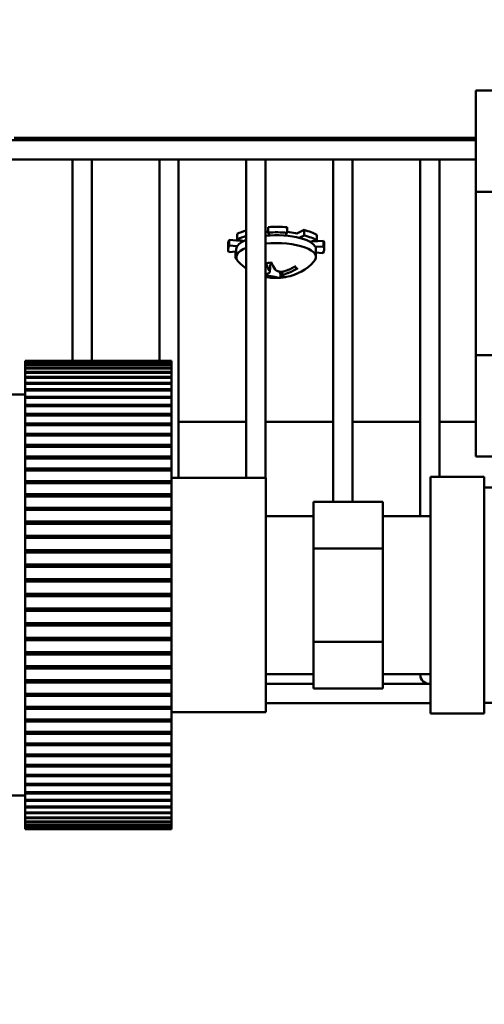
# Model space of a CAD drawing. Extents: x 10 to 278, y 14 to 175.
# Drawn here: x 136 to 138, y 53 to 57 of the extents above; entities that cross this region are included whole.
import ezdxf

# ---------------------------------------------------------------- set-up
doc = ezdxf.new("R2010")
doc.units = 0
doc.header["$LTSCALE"] = 0.16
doc.header["$MEASUREMENT"] = 0
doc.layers.get('DEFPOINTS').update_dxf_attribs({"linetype": 'CONTINUOUS'})
doc.layers.add('DIMENSIONS', color=60, linetype='CONTINUOUS')
doc.layers.add('Visible (ANSI)', color=7, linetype='CONTINUOUS', lineweight=50)
doc.styles.add('ROMANS', font='romans')
doc.dimstyles.new('DIM$0', dxfattribs={"dimscale": 15, "dimtxt": 0.125, "dimasz": 0.15625, "dimexe": 0.125, "dimexo": 0.0625, "dimgap": 0.09375, "dimtad": 0, "dimdec": 3, "dimzin": 0, "dimdsep": 46, "dimlunit": 5, "dimtxsty": 'ROMANS', "dimcen": 0, "dimadec": 0, "dimazin": 0, "dimtfac": 0.875, "dimtdec": 3, "dimtofl": 0, "dimtmove": 0, "dimatfit": 3, "dimfxl": 0, "dimtolj": 1, "dimtzin": 0, "dimarcsym": 0})

# ---------------------------------------------------------------- blocks, each defined once
blk = doc.blocks.new('*D7')
at = {"layer": 'DEFPOINTS', "color": 0, "transparency": 16777216}
for p in [(117.2747, 62.2137, 0), (157.2747, 42.1709, 0), (157.2747, 29.9594)]:
    blk.add_point(p, dxfattribs=at)
at = {"layer": 'DIMENSIONS', "color": 0, "lineweight": -2, "transparency": 16777216}
for p, q in [((117.2747, 61.2137), (117.2747, 27.9594)), ((157.2747, 41.1709), (157.2747, 27.9594)), ((119.7747, 29.9594), (134.1557, 29.9594)), ((154.7747, 29.9594), (140.3938, 29.9594))]:
    blk.add_line(p, q, dxfattribs=at)
at = {"layer": 'DIMENSIONS', "color": 0, "transparency": 16777216}
for points in [[(119.7747, 30.3761), (119.7747, 29.5428), (117.2747, 29.9594)], [(154.7747, 30.3761), (154.7747, 29.5428), (157.2747, 29.9594)]]:
    blk.add_solid(points, dxfattribs=at)
at = {"layer": 'DIMENSIONS', "color": 0, "transparency": 16777216, "insert": (137.2747, 29.9594), "char_height": 2, "attachment_point": 5, "style": 'ROMANS'}
blk.add_mtext('\\A1;40', dxfattribs=at)

msp = doc.modelspace()

# ---------------------------------------------------------------- linework, layer by layer
at = {"layer": 'Visible (ANSI)'}
for p, q in [((138.07736, 56.76913, -0.00001), (137.87431, 56.76913, -0.00001)), ((137.87431, 56.33688, -0.00001), (137.87431, 56.76913, -0.00001)), ((137.87431, 56.55738, -0.00001), (135.71836, 56.55738, -0.00001)), ((137.87431, 56.56713, -0.00001), (135.90547, 56.56713, -0.00001)), ((137.87431, 56.47538, -0.00001), (135.71785, 56.47538, -0.00001)), ((136.15361, 56.47538, -0.00001), (136.15361, 55.61475, -0.00001)), ((136.23561, 56.47538, -0.00001), (136.23561, 55.61475, -0.00001)), ((136.52444, 56.47538, -0.00001), (136.52444, 55.61475, -0.00001)), ((136.60644, 56.47538, -0.00001), (136.60644, 55.11478, -0.00001)), ((136.89528, 56.47538, -0.00001), (136.89528, 55.11478, -0.00001)), ((136.97728, 56.47538, -0.00001), (136.97728, 55.11478, -0.00001)), ((137.26611, 56.47538, -0.00001), (137.26611, 55.01314, -0.00001)), ((137.34811, 56.47538, -0.00001), (137.34811, 55.01314, -0.00001)), ((137.63694, 56.47538, -0.00001), (137.63694, 54.95227, -0.00001)), ((137.71894, 56.47538, -0.00001), (137.71894, 55.11977, -0.00001)), ((137.87431, 56.33688, -0.00001), (138.21936, 56.33688, -0.00001)), ((137.87431, 55.63888, -0.00001), (137.87431, 56.33688, -0.00001)), ((136.98894, 56.18631, -0.00001), (136.98894, 56.16292, -0.00001)), ((137.06888, 56.16201, -0.00001), (137.06888, 56.1854, -0.00001)), ((137.11399, 56.16008, -0.00001), (137.14176, 56.17377, -0.00001)), ((137.14176, 56.17377, -0.00001), (137.14176, 56.15038, -0.00001)), ((136.82277, 56.13135, -0.00001), (136.86925, 56.12753, -0.00001)), ((136.82277, 56.10796, -0.00001), (136.82277, 56.13135, -0.00001)), ((136.85575, 56.15706, -0.00001), (136.85575, 56.13366, -0.00001)), ((136.85575, 56.13366, -0.00001), (136.88421, 56.12648, -0.00001)), ((136.98894, 56.16292, -0.00001), (136.99466, 56.15074, -0.00001)), ((137.06096, 56.14998, -0.00001), (137.06888, 56.16201, -0.00001)), ((137.14176, 56.15038, -0.00001), (137.12139, 56.14034, -0.00001)), ((137.16676, 56.12327, -0.00001), (137.19647, 56.1298, -0.00001)), ((137.19647, 56.1298, -0.00001), (137.19647, 56.15319, -0.00001)), ((136.81744, 56.09157, -0.00001), (136.81744, 56.11497, -0.00001)), ((136.85686, 56.10516, -0.00001), (136.82277, 56.10796, -0.00001)), ((136.85244, 56.05769, -0.00001), (136.85244, 56.09157, -0.00001)), ((137.17761, 56.12403, -0.00001), (137.22469, 56.12679, -0.00001)), ((137.22469, 56.10339, -0.00001), (137.19016, 56.10137, -0.00001)), ((137.19244, 56.05769, -0.00001), (137.19244, 56.09157, -0.00001)), ((137.22469, 56.12679, -0.00001), (137.22469, 56.10339, -0.00001)), ((137.22744, 56.09157, -0.00001), (137.22744, 56.11497, -0.00001)), ((136.8202, 56.07975, -0.00001), (136.85244, 56.08164, -0.00001)), ((136.84842, 56.07674, -0.00001), (136.85244, 56.07763, -0.00001)), ((136.84842, 56.05335, -0.00001), (136.84842, 56.07674, -0.00001)), ((136.85272, 56.05429, -0.00001), (136.84842, 56.05335, -0.00001)), ((137.19244, 56.07762, -0.00001), (137.22212, 56.07519, -0.00001)), ((136.99541, 55.99526, -0.00001), (136.99904, 56.03403, -0.00001)), ((137.03943, 55.99552, -0.00001), (137.04076, 55.97588, -0.00001)), ((137.04945, 55.97631, -0.00001), (137.04766, 55.9955, -0.00001)), ((138.29286, 55.63888, -0.00001), (137.87431, 55.63888, -0.00001)), ((137.87431, 55.20663, -0.00001), (137.87431, 55.63888, -0.00001)), ((136.57636, 55.61475, -0.00001), (135.95136, 55.61475, -0.00001)), ((135.95136, 55.61475, -0.00001), (135.95136, 55.6131, -0.00001)), ((135.95136, 55.61247, -0.00001), (135.95136, 55.6131, -0.00001)), ((135.95136, 55.6131, -0.00001), (136.57636, 55.6131, -0.00001)), ((136.57636, 55.61247, -0.00001), (135.95136, 55.61247, -0.00001)), ((135.95136, 55.61247, -0.00001), (135.95136, 55.6075, -0.00001)), ((135.95136, 55.60625, -0.00001), (135.95136, 55.6075, -0.00001)), ((135.95136, 55.6075, -0.00001), (136.57636, 55.6075, -0.00001)), ((136.57636, 55.60625, -0.00001), (135.95136, 55.60625, -0.00001)), ((135.95136, 55.60625, -0.00001), (135.95136, 55.59799, -0.00001)), ((135.95136, 55.59611, -0.00001), (135.95136, 55.59799, -0.00001)), ((135.95136, 55.59799, -0.00001), (136.57636, 55.59799, -0.00001)), ((136.57636, 55.59611, -0.00001), (135.95136, 55.59611, -0.00001)), ((135.95136, 55.59611, -0.00001), (135.95136, 55.58459, -0.00001)), ((135.95136, 55.58211, -0.00001), (135.95136, 55.58459, -0.00001)), ((135.95136, 55.58459, -0.00001), (136.57636, 55.58459, -0.00001)), ((136.57636, 55.61475, -0.00001), (136.57636, 55.6131, -0.00001)), ((136.57636, 55.6131, -0.00001), (136.57636, 55.61247, -0.00001)), ((136.57636, 55.61247, -0.00001), (136.57636, 55.6075, -0.00001)), ((136.57636, 55.6075, -0.00001), (136.57636, 55.60625, -0.00001)), ((136.57636, 55.60625, -0.00001), (136.57636, 55.59799, -0.00001)), ((136.57636, 55.59799, -0.00001), (136.57636, 55.59611, -0.00001)), ((136.57636, 55.59611, -0.00001), (136.57636, 55.58459, -0.00001)), ((136.57636, 55.58459, -0.00001), (136.57636, 55.58211, -0.00001)), ((136.57636, 55.58211, -0.00001), (135.95136, 55.58211, -0.00001)), ((135.95136, 55.58211, -0.00001), (135.95136, 55.56737, -0.00001)), ((135.95136, 55.56428, -0.00001), (135.95136, 55.56737, -0.00001)), ((135.95136, 55.56737, -0.00001), (136.57636, 55.56737, -0.00001)), ((136.57636, 55.56428, -0.00001), (135.95136, 55.56428, -0.00001)), ((135.95136, 55.56428, -0.00001), (135.95136, 55.54639, -0.00001)), ((135.95136, 55.54271, -0.00001), (135.95136, 55.54639, -0.00001)), ((135.95136, 55.54639, -0.00001), (136.57636, 55.54639, -0.00001)), ((136.57636, 55.54271, -0.00001), (135.95136, 55.54271, -0.00001)), ((135.95136, 55.54271, -0.00001), (135.95136, 55.52173, -0.00001)), ((136.57636, 55.58211, -0.00001), (136.57636, 55.56737, -0.00001)), ((136.57636, 55.56737, -0.00001), (136.57636, 55.56428, -0.00001)), ((136.57636, 55.56428, -0.00001), (136.57636, 55.54639, -0.00001)), ((136.57636, 55.54639, -0.00001), (136.57636, 55.54271, -0.00001)), ((136.57636, 55.54271, -0.00001), (136.57636, 55.52173, -0.00001)), ((135.95136, 55.51748, -0.00001), (135.95136, 55.52173, -0.00001)), ((135.95136, 55.52173, -0.00001), (136.57636, 55.52173, -0.00001)), ((136.57636, 55.51748, -0.00001), (135.95136, 55.51748, -0.00001)), ((135.95136, 55.51748, -0.00001), (135.95136, 55.4935, -0.00001)), ((136.57636, 55.52173, -0.00001), (136.57636, 55.51748, -0.00001)), ((136.57636, 55.51748, -0.00001), (136.57636, 55.4935, -0.00001)), ((135.79569, 55.47127, -0.00001), (135.95136, 55.47127, -0.00001)), ((135.95136, 55.48868, -0.00001), (135.95136, 55.4935, -0.00001)), ((135.95136, 55.4935, -0.00001), (136.57636, 55.4935, -0.00001)), ((136.57636, 55.48868, -0.00001), (135.95136, 55.48868, -0.00001)), ((135.95136, 55.48868, -0.00001), (135.95136, 55.46179, -0.00001)), ((135.95136, 55.45644, -0.00001), (135.95136, 55.46179, -0.00001)), ((135.95136, 55.46179, -0.00001), (136.57636, 55.46179, -0.00001)), ((136.57636, 55.4935, -0.00001), (136.57636, 55.48868, -0.00001)), ((136.57636, 55.48868, -0.00001), (136.57636, 55.46179, -0.00001)), ((136.57636, 55.46179, -0.00001), (136.57636, 55.45644, -0.00001)), ((136.57636, 55.45644, -0.00001), (135.95136, 55.45644, -0.00001)), ((135.95136, 55.45644, -0.00001), (135.95136, 55.42675, -0.00001)), ((135.95136, 55.42087, -0.00001), (135.95136, 55.42675, -0.00001)), ((135.95136, 55.42675, -0.00001), (136.57636, 55.42675, -0.00001)), ((136.57636, 55.42087, -0.00001), (135.95136, 55.42087, -0.00001)), ((135.95136, 55.42087, -0.00001), (135.95136, 55.38849, -0.00001)), ((136.57636, 55.45644, -0.00001), (136.57636, 55.42675, -0.00001)), ((136.57636, 55.42675, -0.00001), (136.57636, 55.42087, -0.00001)), ((136.57636, 55.42087, -0.00001), (136.57636, 55.38849, -0.00001)), ((135.95136, 55.38255, -0.00001), (135.95136, 55.38849, -0.00001)), ((135.95136, 55.38849, -0.00001), (136.57636, 55.38849, -0.00001)), ((136.57636, 55.38255, -0.00001), (135.95136, 55.38255, -0.00001)), ((135.95136, 55.38212, -0.00001), (135.95136, 55.38255, -0.00001)), ((136.57636, 55.38212, -0.00001), (135.95136, 55.38212, -0.00001)), ((135.95136, 55.38212, -0.00001), (135.95136, 55.34719, -0.00001)), ((136.57636, 55.38849, -0.00001), (136.57636, 55.38255, -0.00001)), ((136.57636, 55.38255, -0.00001), (136.57636, 55.38212, -0.00001)), ((136.57636, 55.38212, -0.00001), (136.57636, 55.34719, -0.00001)), ((135.95136, 55.34156, -0.00001), (135.95136, 55.34719, -0.00001)), ((135.95136, 55.34719, -0.00001), (136.57636, 55.34719, -0.00001)), ((136.57636, 55.34156, -0.00001), (135.95136, 55.34156, -0.00001)), ((135.95136, 55.34034, -0.00001), (135.95136, 55.34156, -0.00001)), ((136.57636, 55.34034, -0.00001), (135.95136, 55.34034, -0.00001)), ((135.95136, 55.34034, -0.00001), (135.95136, 55.30299, -0.00001)), ((136.57636, 55.34719, -0.00001), (136.57636, 55.34156, -0.00001)), ((136.57636, 55.34156, -0.00001), (136.57636, 55.34034, -0.00001)), ((136.57636, 55.34034, -0.00001), (136.57636, 55.30299, -0.00001)), ((136.89528, 55.35431, -0.00001), (136.60644, 55.35431, -0.00001)), ((137.26611, 55.35431, -0.00001), (136.97728, 55.35431, -0.00001)), ((137.63694, 55.35431, -0.00001), (137.34811, 55.35431, -0.00001)), ((137.87431, 55.35431, -0.00001), (137.71894, 55.35431, -0.00001)), ((135.95136, 55.29771, -0.00001), (135.95136, 55.30299, -0.00001)), ((135.95136, 55.30299, -0.00001), (136.57636, 55.30299, -0.00001)), ((136.57636, 55.29771, -0.00001), (135.95136, 55.29771, -0.00001)), ((135.95136, 55.2957, -0.00001), (135.95136, 55.29771, -0.00001)), ((136.57636, 55.2957, -0.00001), (135.95136, 55.2957, -0.00001)), ((135.95136, 55.2957, -0.00001), (135.95136, 55.25608, -0.00001)), ((136.57636, 55.30299, -0.00001), (136.57636, 55.29771, -0.00001)), ((136.57636, 55.29771, -0.00001), (136.57636, 55.2957, -0.00001)), ((136.57636, 55.2957, -0.00001), (136.57636, 55.25608, -0.00001)), ((135.95136, 55.25116, -0.00001), (135.95136, 55.25608, -0.00001)), ((135.95136, 55.25608, -0.00001), (136.57636, 55.25608, -0.00001)), ((136.57636, 55.25116, -0.00001), (135.95136, 55.25116, -0.00001)), ((135.95136, 55.24837, -0.00001), (135.95136, 55.25116, -0.00001)), ((136.57636, 55.24837, -0.00001), (135.95136, 55.24837, -0.00001)), ((135.95136, 55.24837, -0.00001), (135.95136, 55.20664, -0.00001)), ((136.57636, 55.25608, -0.00001), (136.57636, 55.25116, -0.00001)), ((136.57636, 55.25116, -0.00001), (136.57636, 55.24837, -0.00001)), ((136.57636, 55.24837, -0.00001), (136.57636, 55.20664, -0.00001)), ((135.95136, 55.2021, -0.00001), (135.95136, 55.20664, -0.00001)), ((135.95136, 55.20664, -0.00001), (136.57636, 55.20664, -0.00001)), ((136.57636, 55.20664, -0.00001), (136.57636, 55.2021, -0.00001)), ((138.17036, 55.20663, -0.00001), (137.87431, 55.20663, -0.00001)), ((136.57636, 55.2021, -0.00001), (135.95136, 55.2021, -0.00001)), ((135.95136, 55.19855, -0.00001), (135.95136, 55.2021, -0.00001)), ((136.57636, 55.19855, -0.00001), (135.95136, 55.19855, -0.00001)), ((135.95136, 55.19855, -0.00001), (135.95136, 55.15486, -0.00001)), ((136.57636, 55.2021, -0.00001), (136.57636, 55.19855, -0.00001)), ((136.57636, 55.19855, -0.00001), (136.57636, 55.15486, -0.00001)), ((135.95136, 55.15072, -0.00001), (135.95136, 55.15486, -0.00001)), ((135.95136, 55.15486, -0.00001), (136.57636, 55.15486, -0.00001)), ((136.57636, 55.15072, -0.00001), (135.95136, 55.15072, -0.00001)), ((135.95136, 55.14641, -0.00001), (135.95136, 55.15072, -0.00001)), ((136.57636, 55.14641, -0.00001), (135.95136, 55.14641, -0.00001)), ((135.95136, 55.14641, -0.00001), (135.95136, 55.10095, -0.00001)), ((136.57636, 55.15486, -0.00001), (136.57636, 55.15072, -0.00001)), ((136.57636, 55.15072, -0.00001), (136.57636, 55.14641, -0.00001)), ((136.57636, 55.14641, -0.00001), (136.57636, 55.10095, -0.00001)), ((135.95136, 55.09723, -0.00001), (135.95136, 55.10095, -0.00001)), ((135.95136, 55.10095, -0.00001), (136.57636, 55.10095, -0.00001)), ((136.57636, 55.09723, -0.00001), (135.95136, 55.09723, -0.00001)), ((135.95136, 55.09218, -0.00001), (135.95136, 55.09723, -0.00001)), ((136.57636, 55.09218, -0.00001), (135.95136, 55.09218, -0.00001)), ((135.95136, 55.09218, -0.00001), (135.95136, 55.04512, -0.00001)), ((136.57636, 55.11478, -0.00001), (136.97836, 55.11478, -0.00001)), ((136.57636, 55.10095, -0.00001), (136.57636, 55.09723, -0.00001)), ((136.57636, 55.09723, -0.00001), (136.57636, 55.09218, -0.00001)), ((136.57636, 55.09218, -0.00001), (136.57636, 55.04512, -0.00001)), ((136.97836, 55.11478, -0.00001), (136.97836, 54.11478, -0.00001)), ((137.68036, 54.10977, -0.00001), (137.68036, 55.11977, -0.00001)), ((137.68036, 55.11977, -0.00001), (137.91036, 55.11977, -0.00001)), ((137.91036, 54.10977, -0.00001), (137.91036, 55.11977, -0.00001)), ((135.95136, 55.04183, -0.00001), (135.95136, 55.04512, -0.00001)), ((135.95136, 55.04512, -0.00001), (136.57636, 55.04512, -0.00001)), ((136.57636, 55.04183, -0.00001), (135.95136, 55.04183, -0.00001)), ((135.95136, 55.03607, -0.00001), (135.95136, 55.04183, -0.00001)), ((136.57636, 55.04512, -0.00001), (136.57636, 55.04183, -0.00001)), ((136.57636, 55.04183, -0.00001), (136.57636, 55.03607, -0.00001)), ((137.91036, 55.07477, -0.00001), (138.04036, 55.07477, -0.00001)), ((136.57636, 55.03607, -0.00001), (135.95136, 55.03607, -0.00001)), ((135.95136, 55.03607, -0.00001), (135.95136, 54.98759, -0.00001)), ((136.57636, 55.03607, -0.00001), (136.57636, 54.98759, -0.00001)), ((137.18136, 55.01314, -0.00001), (137.18136, 54.81395, -0.00001)), ((137.47736, 55.01314, -0.00001), (137.18136, 55.01314, -0.00001)), ((137.47736, 55.01314, -0.00001), (137.47736, 54.81395, -0.00001)), ((135.95136, 54.98475, -0.00001), (135.95136, 54.98759, -0.00001)), ((135.95136, 54.98759, -0.00001), (136.57636, 54.98759, -0.00001)), ((136.57636, 54.98475, -0.00001), (135.95136, 54.98475, -0.00001)), ((135.95136, 54.97829, -0.00001), (135.95136, 54.98475, -0.00001)), ((136.57636, 54.97829, -0.00001), (135.95136, 54.97829, -0.00001)), ((135.95136, 54.97829, -0.00001), (135.95136, 54.92859, -0.00001)), ((136.57636, 54.98759, -0.00001), (136.57636, 54.98475, -0.00001)), ((136.57636, 54.98475, -0.00001), (136.57636, 54.97829, -0.00001)), ((136.57636, 54.97829, -0.00001), (136.57636, 54.92859, -0.00001)), ((135.95136, 54.9262, -0.00001), (135.95136, 54.92859, -0.00001)), ((135.95136, 54.92859, -0.00001), (136.57636, 54.92859, -0.00001)), ((136.57636, 54.9262, -0.00001), (135.95136, 54.9262, -0.00001)), ((135.95136, 54.91908, -0.00001), (135.95136, 54.9262, -0.00001)), ((136.57636, 54.91908, -0.00001), (135.95136, 54.91908, -0.00001)), ((135.95136, 54.91908, -0.00001), (135.95136, 54.86835, -0.00001)), ((136.57636, 54.92859, -0.00001), (136.57636, 54.9262, -0.00001)), ((136.57636, 54.9262, -0.00001), (136.57636, 54.91908, -0.00001)), ((136.57636, 54.91908, -0.00001), (136.57636, 54.86835, -0.00001)), ((137.18136, 54.95227, -0.00001), (136.97836, 54.95227, -0.00001)), ((137.47736, 54.95227, -0.00001), (137.68036, 54.95227, -0.00001)), ((135.95136, 54.86643, -0.00001), (135.95136, 54.86835, -0.00001)), ((135.95136, 54.86835, -0.00001), (136.57636, 54.86835, -0.00001)), ((136.57636, 54.86835, -0.00001), (136.57636, 54.86643, -0.00001)), ((136.57636, 54.86643, -0.00001), (135.95136, 54.86643, -0.00001)), ((135.95136, 54.85867, -0.00001), (135.95136, 54.86643, -0.00001)), ((136.57636, 54.85867, -0.00001), (135.95136, 54.85867, -0.00001)), ((135.95136, 54.85867, -0.00001), (135.95136, 54.80711, -0.00001)), ((136.57636, 54.86643, -0.00001), (136.57636, 54.85867, -0.00001)), ((136.57636, 54.85867, -0.00001), (136.57636, 54.80711, -0.00001)), ((135.95136, 54.80567, -0.00001), (135.95136, 54.80711, -0.00001)), ((135.95136, 54.80711, -0.00001), (136.57636, 54.80711, -0.00001)), ((136.57636, 54.80567, -0.00001), (135.95136, 54.80567, -0.00001)), ((135.95136, 54.79729, -0.00001), (135.95136, 54.80567, -0.00001)), ((136.57636, 54.79729, -0.00001), (135.95136, 54.79729, -0.00001)), ((135.95136, 54.79729, -0.00001), (135.95136, 54.74512, -0.00001)), ((136.57636, 54.80711, -0.00001), (136.57636, 54.80567, -0.00001)), ((136.57636, 54.80567, -0.00001), (136.57636, 54.79729, -0.00001)), ((136.57636, 54.79729, -0.00001), (136.57636, 54.74512, -0.00001)), ((137.47736, 54.81395, -0.00001), (137.18136, 54.81395, -0.00001)), ((137.18136, 54.81395, -0.00001), (137.18136, 54.41558, -0.00001)), ((137.47736, 54.81395, -0.00001), (137.47736, 54.41558, -0.00001)), ((135.95136, 54.74415, -0.00001), (135.95136, 54.74512, -0.00001)), ((135.95136, 54.74512, -0.00001), (136.57636, 54.74512, -0.00001)), ((136.57636, 54.74415, -0.00001), (135.95136, 54.74415, -0.00001)), ((135.95136, 54.73519, -0.00001), (135.95136, 54.74415, -0.00001)), ((136.57636, 54.74512, -0.00001), (136.57636, 54.74415, -0.00001)), ((136.57636, 54.74415, -0.00001), (136.57636, 54.73519, -0.00001)), ((136.57636, 54.73519, -0.00001), (135.95136, 54.73519, -0.00001)), ((135.95136, 54.73519, -0.00001), (135.95136, 54.6826, -0.00001)), ((136.57636, 54.73519, -0.00001), (136.57636, 54.6826, -0.00001)), ((135.95136, 54.68212, -0.00001), (135.95136, 54.6826, -0.00001)), ((135.95136, 54.6826, -0.00001), (136.57636, 54.6826, -0.00001)), ((136.57636, 54.68212, -0.00001), (135.95136, 54.68212, -0.00001)), ((135.95136, 54.67262, -0.00001), (135.95136, 54.68212, -0.00001)), ((136.57636, 54.67262, -0.00001), (135.95136, 54.67262, -0.00001)), ((135.95136, 54.67262, -0.00001), (135.95136, 54.61982, -0.00001)), ((136.57636, 54.6826, -0.00001), (136.57636, 54.68212, -0.00001)), ((136.57636, 54.68212, -0.00001), (136.57636, 54.67262, -0.00001)), ((136.57636, 54.67262, -0.00001), (136.57636, 54.61982, -0.00001)), ((136.57636, 54.61982, -0.00001), (135.95136, 54.61982, -0.00001)), ((135.95136, 54.61982, -0.00001), (136.57636, 54.61982, -0.00001)), ((135.95136, 54.60982, -0.00001), (135.95136, 54.61982, -0.00001)), ((136.57636, 54.61982, -0.00001), (136.57636, 54.60982, -0.00001)), ((136.57636, 54.60982, -0.00001), (135.95136, 54.60982, -0.00001)), ((135.95136, 54.60982, -0.00001), (135.95136, 54.55702, -0.00001)), ((136.57636, 54.60982, -0.00001), (136.57636, 54.55702, -0.00001)), ((135.95136, 54.55702, -0.00001), (136.57636, 54.55702, -0.00001)), ((135.95136, 54.54753, -0.00001), (135.95136, 54.55702, -0.00001)), ((135.95136, 54.54704, -0.00001), (135.95136, 54.54753, -0.00001)), ((136.57636, 54.54753, -0.00001), (135.95136, 54.54753, -0.00001)), ((136.57636, 54.54704, -0.00001), (135.95136, 54.54704, -0.00001)), ((135.95136, 54.54704, -0.00001), (135.95136, 54.49445, -0.00001)), ((136.57636, 54.55702, -0.00001), (136.57636, 54.54753, -0.00001)), ((136.57636, 54.54753, -0.00001), (136.57636, 54.54704, -0.00001)), ((136.57636, 54.54704, -0.00001), (136.57636, 54.49445, -0.00001)), ((135.95136, 54.49445, -0.00001), (136.57636, 54.49445, -0.00001)), ((135.95136, 54.4855, -0.00001), (135.95136, 54.49445, -0.00001)), ((136.57636, 54.49445, -0.00001), (136.57636, 54.4855, -0.00001)), ((135.95136, 54.48453, -0.00001), (135.95136, 54.4855, -0.00001)), ((136.57636, 54.4855, -0.00001), (135.95136, 54.4855, -0.00001)), ((136.57636, 54.48453, -0.00001), (135.95136, 54.48453, -0.00001)), ((135.95136, 54.48453, -0.00001), (135.95136, 54.43236, -0.00001)), ((136.57636, 54.4855, -0.00001), (136.57636, 54.48453, -0.00001)), ((136.57636, 54.48453, -0.00001), (136.57636, 54.43236, -0.00001)), ((135.95136, 54.43236, -0.00001), (136.57636, 54.43236, -0.00001)), ((135.95136, 54.42398, -0.00001), (135.95136, 54.43236, -0.00001)), ((135.95136, 54.42253, -0.00001), (135.95136, 54.42398, -0.00001)), ((136.57636, 54.42398, -0.00001), (135.95136, 54.42398, -0.00001)), ((136.57636, 54.42253, -0.00001), (135.95136, 54.42253, -0.00001)), ((135.95136, 54.42253, -0.00001), (135.95136, 54.37098, -0.00001)), ((136.57636, 54.43236, -0.00001), (136.57636, 54.42398, -0.00001)), ((136.57636, 54.42398, -0.00001), (136.57636, 54.42253, -0.00001)), ((136.57636, 54.42253, -0.00001), (136.57636, 54.37098, -0.00001)), ((137.47736, 54.41558, -0.00001), (137.18136, 54.41558, -0.00001)), ((137.18136, 54.41558, -0.00001), (137.18136, 54.21639, -0.00001)), ((137.47736, 54.41558, -0.00001), (137.47736, 54.21639, -0.00001)), ((135.95136, 54.37098, -0.00001), (136.57636, 54.37098, -0.00001)), ((135.95136, 54.36321, -0.00001), (135.95136, 54.37098, -0.00001)), ((136.57636, 54.37098, -0.00001), (136.57636, 54.36321, -0.00001)), ((135.95136, 54.36129, -0.00001), (135.95136, 54.36321, -0.00001)), ((136.57636, 54.36321, -0.00001), (135.95136, 54.36321, -0.00001)), ((136.57636, 54.36129, -0.00001), (135.95136, 54.36129, -0.00001)), ((135.95136, 54.36129, -0.00001), (135.95136, 54.31056, -0.00001)), ((136.57636, 54.36321, -0.00001), (136.57636, 54.36129, -0.00001)), ((136.57636, 54.36129, -0.00001), (136.57636, 54.31056, -0.00001)), ((135.95136, 54.31056, -0.00001), (136.57636, 54.31056, -0.00001)), ((135.95136, 54.30344, -0.00001), (135.95136, 54.31056, -0.00001)), ((135.95136, 54.30105, -0.00001), (135.95136, 54.30344, -0.00001)), ((136.57636, 54.30344, -0.00001), (135.95136, 54.30344, -0.00001)), ((136.57636, 54.30105, -0.00001), (135.95136, 54.30105, -0.00001)), ((135.95136, 54.30105, -0.00001), (135.95136, 54.25135, -0.00001)), ((136.57636, 54.31056, -0.00001), (136.57636, 54.30344, -0.00001)), ((136.57636, 54.30344, -0.00001), (136.57636, 54.30105, -0.00001)), ((136.57636, 54.30105, -0.00001), (136.57636, 54.25135, -0.00001)), ((135.95136, 54.25135, -0.00001), (136.57636, 54.25135, -0.00001)), ((135.95136, 54.24489, -0.00001), (135.95136, 54.25135, -0.00001)), ((135.95136, 54.24205, -0.00001), (135.95136, 54.24489, -0.00001)), ((136.57636, 54.24489, -0.00001), (135.95136, 54.24489, -0.00001)), ((136.57636, 54.24205, -0.00001), (135.95136, 54.24205, -0.00001)), ((135.95136, 54.24205, -0.00001), (135.95136, 54.19357, -0.00001)), ((136.57636, 54.25135, -0.00001), (136.57636, 54.24489, -0.00001)), ((136.57636, 54.24489, -0.00001), (136.57636, 54.24205, -0.00001)), ((136.57636, 54.24205, -0.00001), (136.57636, 54.19357, -0.00001)), ((137.18136, 54.27727, -0.00001), (136.97836, 54.27727, -0.00001)), ((137.47736, 54.27727, -0.00001), (137.68036, 54.27727, -0.00001)), ((137.63678, 54.27727, -0.00001), (137.63678, 54.27613, -0.00001)), ((137.18136, 54.23513, -0.00001), (136.97836, 54.23513, -0.00001)), ((137.47736, 54.21639, -0.00001), (137.18136, 54.21639, -0.00001)), ((137.68036, 54.23513, -0.00001), (137.47736, 54.23513, -0.00001)), ((135.95136, 54.19357, -0.00001), (136.57636, 54.19357, -0.00001)), ((135.95136, 54.18781, -0.00001), (135.95136, 54.19357, -0.00001)), ((135.95136, 54.18452, -0.00001), (135.95136, 54.18781, -0.00001)), ((136.57636, 54.18781, -0.00001), (135.95136, 54.18781, -0.00001)), ((136.57636, 54.18452, -0.00001), (135.95136, 54.18452, -0.00001)), ((135.95136, 54.18452, -0.00001), (135.95136, 54.13745, -0.00001)), ((136.57636, 54.19357, -0.00001), (136.57636, 54.18781, -0.00001)), ((136.57636, 54.18781, -0.00001), (136.57636, 54.18452, -0.00001)), ((136.57636, 54.18452, -0.00001), (136.57636, 54.13745, -0.00001)), ((137.91036, 54.15477, -0.00001), (138.04036, 54.15477, -0.00001)), ((135.95136, 54.13745, -0.00001), (136.57636, 54.13745, -0.00001)), ((135.95136, 54.13241, -0.00001), (135.95136, 54.13745, -0.00001)), ((135.95136, 54.12869, -0.00001), (135.95136, 54.13241, -0.00001)), ((136.57636, 54.13241, -0.00001), (135.95136, 54.13241, -0.00001)), ((136.57636, 54.12869, -0.00001), (135.95136, 54.12869, -0.00001)), ((135.95136, 54.12869, -0.00001), (135.95136, 54.08322, -0.00001)), ((136.57636, 54.13745, -0.00001), (136.57636, 54.13241, -0.00001)), ((136.57636, 54.13241, -0.00001), (136.57636, 54.12869, -0.00001)), ((136.57636, 54.12869, -0.00001), (136.57636, 54.08322, -0.00001)), ((136.57636, 54.11478, -0.00001), (136.97836, 54.11478, -0.00001)), ((136.57636, 54.11475, -0.00001), (136.97836, 54.11475, -0.00001)), ((137.68036, 54.15313, -0.00001), (136.97836, 54.15313, -0.00001)), ((136.97836, 54.11475, -0.00001), (136.97836, 54.11478, -0.00001)), ((135.95136, 54.08322, -0.00001), (136.57636, 54.08322, -0.00001)), ((135.95136, 54.07891, -0.00001), (135.95136, 54.08322, -0.00001)), ((135.95136, 54.07477, -0.00001), (135.95136, 54.07891, -0.00001)), ((136.57636, 54.07891, -0.00001), (135.95136, 54.07891, -0.00001)), ((136.57636, 54.07477, -0.00001), (135.95136, 54.07477, -0.00001)), ((135.95136, 54.07477, -0.00001), (135.95136, 54.03108, -0.00001)), ((136.57636, 54.08322, -0.00001), (136.57636, 54.07891, -0.00001)), ((136.57636, 54.07891, -0.00001), (136.57636, 54.07477, -0.00001)), ((136.57636, 54.07477, -0.00001), (136.57636, 54.03108, -0.00001)), ((137.68036, 54.10977, -0.00001), (137.91036, 54.10977, -0.00001)), ((135.95136, 54.03108, -0.00001), (136.57636, 54.03108, -0.00001)), ((135.95136, 54.02753, -0.00001), (135.95136, 54.03108, -0.00001)), ((135.95136, 54.02299, -0.00001), (135.95136, 54.02753, -0.00001)), ((136.57636, 54.02753, -0.00001), (135.95136, 54.02753, -0.00001)), ((136.57636, 54.03108, -0.00001), (136.57636, 54.02753, -0.00001)), ((136.57636, 54.02753, -0.00001), (136.57636, 54.02299, -0.00001)), ((136.57636, 54.02299, -0.00001), (135.95136, 54.02299, -0.00001)), ((135.95136, 54.02299, -0.00001), (135.95136, 53.98125, -0.00001)), ((136.57636, 54.02299, -0.00001), (136.57636, 53.98125, -0.00001)), ((135.95136, 53.98125, -0.00001), (136.57636, 53.98125, -0.00001)), ((135.95136, 53.97846, -0.00001), (135.95136, 53.98125, -0.00001)), ((135.95136, 53.97354, -0.00001), (135.95136, 53.97846, -0.00001)), ((136.57636, 53.97846, -0.00001), (135.95136, 53.97846, -0.00001)), ((136.57636, 53.97354, -0.00001), (135.95136, 53.97354, -0.00001)), ((135.95136, 53.97354, -0.00001), (135.95136, 53.93391, -0.00001)), ((136.57636, 53.98125, -0.00001), (136.57636, 53.97846, -0.00001)), ((136.57636, 53.97846, -0.00001), (136.57636, 53.97354, -0.00001)), ((136.57636, 53.97354, -0.00001), (136.57636, 53.93391, -0.00001)), ((135.95136, 53.93391, -0.00001), (136.57636, 53.93391, -0.00001)), ((135.95136, 53.93191, -0.00001), (135.95136, 53.93391, -0.00001)), ((135.95136, 53.92662, -0.00001), (135.95136, 53.93191, -0.00001)), ((136.57636, 53.93191, -0.00001), (135.95136, 53.93191, -0.00001)), ((136.57636, 53.92662, -0.00001), (135.95136, 53.92662, -0.00001)), ((135.95136, 53.92662, -0.00001), (135.95136, 53.88927, -0.00001)), ((136.57636, 53.93391, -0.00001), (136.57636, 53.93191, -0.00001)), ((136.57636, 53.93191, -0.00001), (136.57636, 53.92662, -0.00001)), ((136.57636, 53.92662, -0.00001), (136.57636, 53.88927, -0.00001)), ((135.95136, 53.88927, -0.00001), (136.57636, 53.88927, -0.00001)), ((135.95136, 53.88805, -0.00001), (135.95136, 53.88927, -0.00001)), ((135.95136, 53.88242, -0.00001), (135.95136, 53.88805, -0.00001)), ((136.57636, 53.88805, -0.00001), (135.95136, 53.88805, -0.00001)), ((136.57636, 53.88242, -0.00001), (135.95136, 53.88242, -0.00001)), ((135.95136, 53.88242, -0.00001), (135.95136, 53.84749, -0.00001)), ((136.57636, 53.88927, -0.00001), (136.57636, 53.88805, -0.00001)), ((136.57636, 53.88805, -0.00001), (136.57636, 53.88242, -0.00001)), ((136.57636, 53.88242, -0.00001), (136.57636, 53.84749, -0.00001)), ((135.95136, 53.84749, -0.00001), (136.57636, 53.84749, -0.00001)), ((135.95136, 53.84706, -0.00001), (135.95136, 53.84749, -0.00001)), ((135.95136, 53.84111, -0.00001), (135.95136, 53.84706, -0.00001)), ((136.57636, 53.84706, -0.00001), (135.95136, 53.84706, -0.00001)), ((136.57636, 53.84111, -0.00001), (135.95136, 53.84111, -0.00001)), ((135.95136, 53.84111, -0.00001), (135.95136, 53.80873, -0.00001)), ((136.57636, 53.84749, -0.00001), (136.57636, 53.84706, -0.00001)), ((136.57636, 53.84706, -0.00001), (136.57636, 53.84111, -0.00001)), ((136.57636, 53.84111, -0.00001), (136.57636, 53.80873, -0.00001)), ((135.95136, 53.80873, -0.00001), (136.57636, 53.80873, -0.00001)), ((135.95136, 53.80285, -0.00001), (135.95136, 53.80873, -0.00001)), ((136.57636, 53.80285, -0.00001), (135.95136, 53.80285, -0.00001)), ((135.95136, 53.80285, -0.00001), (135.95136, 53.77316, -0.00001)), ((136.57636, 53.80873, -0.00001), (136.57636, 53.80285, -0.00001)), ((136.57636, 53.80285, -0.00001), (136.57636, 53.77316, -0.00001)), ((135.37465, 53.75827, -0.00001), (135.95136, 53.75827, -0.00001)), ((135.95136, 53.77316, -0.00001), (136.57636, 53.77316, -0.00001)), ((135.95136, 53.7678, -0.00001), (135.95136, 53.77316, -0.00001)), ((136.57636, 53.7678, -0.00001), (135.95136, 53.7678, -0.00001)), ((135.95136, 53.7678, -0.00001), (135.95136, 53.74091, -0.00001)), ((135.95136, 53.74091, -0.00001), (136.57636, 53.74091, -0.00001)), ((135.95136, 53.73609, -0.00001), (135.95136, 53.74091, -0.00001)), ((136.57636, 53.73609, -0.00001), (135.95136, 53.73609, -0.00001)), ((135.95136, 53.73609, -0.00001), (135.95136, 53.7121, -0.00001)), ((136.57636, 53.77316, -0.00001), (136.57636, 53.7678, -0.00001)), ((136.57636, 53.7678, -0.00001), (136.57636, 53.74091, -0.00001)), ((136.57636, 53.74091, -0.00001), (136.57636, 53.73609, -0.00001)), ((136.57636, 53.73609, -0.00001), (136.57636, 53.7121, -0.00001)), ((135.95136, 53.7121, -0.00001), (136.57636, 53.7121, -0.00001)), ((135.95136, 53.70785, -0.00001), (135.95136, 53.7121, -0.00001)), ((136.57636, 53.70785, -0.00001), (135.95136, 53.70785, -0.00001)), ((135.95136, 53.70785, -0.00001), (135.95136, 53.68686, -0.00001)), ((136.57636, 53.7121, -0.00001), (136.57636, 53.70785, -0.00001)), ((136.57636, 53.70785, -0.00001), (136.57636, 53.68686, -0.00001)), ((135.95136, 53.68686, -0.00001), (136.57636, 53.68686, -0.00001)), ((135.95136, 53.68318, -0.00001), (135.95136, 53.68686, -0.00001)), ((136.57636, 53.68318, -0.00001), (135.95136, 53.68318, -0.00001)), ((135.95136, 53.68318, -0.00001), (135.95136, 53.66528, -0.00001)), ((135.95136, 53.66528, -0.00001), (136.57636, 53.66528, -0.00001)), ((135.95136, 53.66219, -0.00001), (135.95136, 53.66528, -0.00001)), ((136.57636, 53.66219, -0.00001), (135.95136, 53.66219, -0.00001)), ((135.95136, 53.66219, -0.00001), (135.95136, 53.64745, -0.00001)), ((136.57636, 53.68686, -0.00001), (136.57636, 53.68318, -0.00001)), ((136.57636, 53.68318, -0.00001), (136.57636, 53.66528, -0.00001)), ((136.57636, 53.66528, -0.00001), (136.57636, 53.66219, -0.00001)), ((136.57636, 53.66219, -0.00001), (136.57636, 53.64745, -0.00001)), ((135.95136, 53.64745, -0.00001), (136.57636, 53.64745, -0.00001)), ((135.95136, 53.64497, -0.00001), (135.95136, 53.64745, -0.00001)), ((136.57636, 53.64497, -0.00001), (135.95136, 53.64497, -0.00001)), ((135.95136, 53.64497, -0.00001), (135.95136, 53.63344, -0.00001)), ((135.95136, 53.63344, -0.00001), (136.57636, 53.63344, -0.00001)), ((135.95136, 53.63156, -0.00001), (135.95136, 53.63344, -0.00001)), ((136.57636, 53.63156, -0.00001), (135.95136, 53.63156, -0.00001)), ((135.95136, 53.63156, -0.00001), (135.95136, 53.6233, -0.00001)), ((135.95136, 53.6233, -0.00001), (136.57636, 53.6233, -0.00001)), ((135.95136, 53.62204, -0.00001), (135.95136, 53.6233, -0.00001)), ((136.57636, 53.62204, -0.00001), (135.95136, 53.62204, -0.00001)), ((135.95136, 53.62204, -0.00001), (135.95136, 53.61707, -0.00001)), ((135.95136, 53.61707, -0.00001), (136.57636, 53.61707, -0.00001)), ((135.95136, 53.61644, -0.00001), (135.95136, 53.61707, -0.00001)), ((136.57636, 53.61644, -0.00001), (135.95136, 53.61644, -0.00001)), ((135.95136, 53.61644, -0.00001), (135.95136, 53.61478, -0.00001)), ((135.95136, 53.61478, -0.00001), (135.95136, 53.61478, -0.00001)), ((136.57636, 53.61478, -0.00001), (135.95136, 53.61478, -0.00001)), ((135.95136, 53.61478, -0.00001), (136.57636, 53.61478, -0.00001)), ((136.57636, 53.64745, -0.00001), (136.57636, 53.64497, -0.00001)), ((136.57636, 53.64497, -0.00001), (136.57636, 53.63344, -0.00001)), ((136.57636, 53.63344, -0.00001), (136.57636, 53.63156, -0.00001)), ((136.57636, 53.63156, -0.00001), (136.57636, 53.6233, -0.00001)), ((136.57636, 53.6233, -0.00001), (136.57636, 53.62204, -0.00001)), ((136.57636, 53.62204, -0.00001), (136.57636, 53.61707, -0.00001)), ((136.57636, 53.61707, -0.00001), (136.57636, 53.61644, -0.00001)), ((136.57636, 53.61644, -0.00001), (136.57636, 53.61478, -0.00001)), ((136.57636, 53.61478, -0.00001), (136.57636, 53.61478, -0.00001))]:
    msp.add_line(p, q, dxfattribs=at)
at = {"layer": 'Visible (ANSI)', "flags": 128}
for points in [[(136.97845, 56.03109), (136.97841, 56.03108), (136.97836, 56.03107), (136.97831, 56.03107), (136.97826, 56.03107), (136.97822, 56.03107), (136.97817, 56.03108), (136.97811, 56.03109), (136.97806, 56.0311), (136.97801, 56.03111), (136.97796, 56.03113), (136.97791, 56.03114), (136.97786, 56.03116), (136.97781, 56.03119), (136.97776, 56.03121), (136.97771, 56.03124), (136.97766, 56.03127), (136.97761, 56.0313), (136.97756, 56.03134), (136.97751, 56.03137), (136.97747, 56.03141), (136.97742, 56.03145), (136.97737, 56.0315), (136.97733, 56.03154), (136.97728, 56.03159)], [(136.97845, 56.03109), (136.99017, 56.03301), (137.00259, 56.03433)], [(137.06247, 55.99867), (137.06042, 55.99797), (137.05829, 55.99735), (137.05609, 55.99679), (137.05383, 55.99632), (137.05154, 55.99593), (137.04923, 55.99564), (137.04692, 55.99546), (137.04463, 55.99536), (137.04238, 55.99537), (137.04019, 55.99547), (137.03807, 55.99566), (137.03603, 55.99593), (137.03403, 55.9963), (137.03206, 55.99677), (137.03015, 55.99733), (137.02833, 55.99798), (137.02659, 55.99872), (137.02497, 55.99955), (137.02348, 56.00045), (137.02212, 56.00142), (137.02089, 56.00244), (137.0198, 56.00351), (137.01887, 56.0046), (137.01807, 56.00575)], [(137.10274, 56.01753), (137.10592, 56.01474), (137.1079, 56.01222)], [(137.11566, 56.01065), (137.11534, 56.01047), (137.11501, 56.0103), (137.11465, 56.01015), (137.11429, 56.01002), (137.11391, 56.00991), (137.11354, 56.00983), (137.11318, 56.00976), (137.11283, 56.00973), (137.11246, 56.00972), (137.11208, 56.00973), (137.11171, 56.00977), (137.11134, 56.00983), (137.11099, 56.0099), (137.11066, 56.01001), (137.11033, 56.01013), (137.11, 56.01029), (137.10967, 56.01047), (137.10937, 56.01066), (137.10908, 56.01087), (137.10882, 56.01109), (137.10857, 56.01134), (137.10833, 56.01162), (137.10811, 56.01191), (137.10791, 56.01222)], [(136.99309, 56.00243), (136.99376, 56.00138), (136.99432, 56.00032), (136.99478, 55.99925), (136.99512, 55.9982), (136.99535, 55.99716), (136.99544, 55.99615), (136.9954, 55.99517), (136.99523, 55.99422), (136.99493, 55.99332), (136.99451, 55.99247), (136.99397, 55.99167), (136.99333, 55.99093), (136.99257, 55.99025), (136.9917, 55.98962), (136.9907, 55.98903), (136.98958, 55.98849), (136.98835, 55.98801), (136.98702, 55.9876), (136.98558, 55.98724), (136.98405, 55.98696), (136.98244, 55.98675), (136.98077, 55.98661), (136.97904, 55.98654), (136.97728, 55.98653)], [(136.98242, 55.97796), (136.98447, 55.97778), (136.9866, 55.97758), (136.9888, 55.97736), (136.99106, 55.97712), (136.99335, 55.97686), (136.99566, 55.97659), (136.99797, 55.9763), (137.00026, 55.976), (137.00251, 55.9757), (137.0047, 55.97539), (137.00682, 55.97507), (137.00886, 55.97475), (137.01086, 55.97442), (137.01283, 55.97409), (137.01474, 55.97374), (137.01656, 55.9734), (137.0183, 55.97305), (137.01992, 55.97271), (137.02141, 55.97238), (137.02277, 55.97205), (137.024, 55.97173), (137.02509, 55.97143), (137.02602, 55.97115), (137.02682, 55.97087)], [(137.04303, 55.97042), (137.0429, 55.97042), (137.04277, 55.97045), (137.04264, 55.9705), (137.04251, 55.97057), (137.04239, 55.97066), (137.04227, 55.97077), (137.04215, 55.97091), (137.04203, 55.97107), (137.04191, 55.97126), (137.04179, 55.97146), (137.04168, 55.97169), (137.04158, 55.97192), (137.04148, 55.97217), (137.04139, 55.97244), (137.0413, 55.97274), (137.04121, 55.97305), (137.04113, 55.97337), (137.04105, 55.9737), (137.04099, 55.97403), (137.04093, 55.97437), (137.04088, 55.97474), (137.04084, 55.97511), (137.0408, 55.9755), (137.04077, 55.97588)], [(137.06198, 55.97266), (137.05266, 55.97136), (137.04303, 55.97042)], [(137.0518, 55.97419), (137.05107, 55.97448), (137.05047, 55.97482), (137.04999, 55.97521), (137.04966, 55.97565), (137.04948, 55.97613), (137.04945, 55.97667), (137.04959, 55.97724), (137.04988, 55.97786), (137.05033, 55.9785), (137.05091, 55.97917), (137.05162, 55.97985), (137.05247, 55.98055), (137.05346, 55.98128), (137.0546, 55.98204), (137.05588, 55.98282), (137.05729, 55.98362), (137.05882, 55.98443), (137.06048, 55.98524), (137.06223, 55.98605), (137.06407, 55.98685), (137.06596, 55.98763), (137.06791, 55.9884), (137.06987, 55.98914), (137.07188, 55.98986)]]:
    msp.add_lwpolyline(points, dxfattribs=at)
at = {"layer": 'Visible (ANSI)'}
for centre, radius, start, end in [((137.02244, 56.18982, -0.00001), 0.221, 223.06853, 234.87132), ((137.02244, 56.18982, -0.00001), 0.221, 281.29377, 316.93147), ((137.02244, 56.18982, -0.00001), 0.221, 258.20714, 273.85188), ((137.67778, 54.27613, -0.00001), 0.041, 180, 273.61583)]:
    msp.add_arc(centre, radius, start, end, dxfattribs=at)
for centre, major_axis, ratio, start_param, end_param in [((137.02244, 56.11497, -0.00001), (-0.205, 0), 0.3527691, 5.3815462, 5.6619664), ((137.02244, 56.11497, -0.00001), (-0.205, 0), 0.3527691, 4.4838691, 4.8765682), ((137.02244, 56.11497, -0.00001), (-0.205, 0), 0.3527691, 3.698471, 4.09117), ((137.02244, 56.11497, -0.00001), (-0.205, 0), 0.3527691, 6.0546654, 6.2831853), ((137.02244, 56.09157, -0.00001), (-0.17, 0), 0.3527691, 5.5574916, 6.2831853), ((137.02244, 56.09157, -0.00001), (-0.205, 0), 0.3527691, 5.3815462, 5.6619664), ((137.02244, 56.11497, -0.00001), (0.15125, 0), 0.3527691, 1.794175, 1.8740454), ((137.02244, 56.09157, -0.00001), (0.17, 0), 0.3527691, 0, 1.839712), ((137.02244, 56.09157, -0.00001), (-0.205, 0), 0.3527691, 4.4838691, 4.8765682), ((137.02244, 56.11497, -0.00001), (0.15125, 0), 0.3527691, 0.9886598, 1.2587144), ((137.10898, 56.16135, -0.00001), (-0.00615, 0), 0.3527691, 0.9886598, 2.5203737), ((137.02244, 56.09157, -0.00001), (-0.205, 0), 0.3527691, 3.698471, 4.09117), ((137.02244, 56.09157, -0.00001), (-0.205, 0), 0.3527691, 6.0546654, 6.4473645), ((137.02244, 56.05769, -0.00001), (-0.17, 0), 0.3527691, 5.5574916, 6.6017094), ((136.87065, 56.12965, -0.00001), (-0.00615, 0), 0.3527691, 1.3422765, 2.6154363), ((137.02244, 56.05769, -0.00001), (0.17, 0), 0.3527691, 5.9646612, 8.1228973), ((137.1766, 56.12617, -0.00001), (-0.00615, 0), 0.3527691, 0.8515643, 1.7349756), ((137.02244, 56.09157, -0.00001), (0.205, 0), 0.3527691, 6.0546654, 6.4473645), ((137.02244, 56.11497, -0.00001), (0.205, 0), 0.3527691, 0, 0.1641792), ((137.02244, 56.09157, -0.00001), (0.205, 0), 0.3527691, 3.698471, 3.7451222), ((137.02893, 56.1902, -0.00001), (0.01274, -0.22052), 0.3880835, 5.4956585, 5.7083445), ((137.0158, 56.18845, -0.00001), (-0.04464, 0.21633), 0.269228, 2.2943572, 2.5185706), ((137.02514, 56.18696, -0.00001), (-0.16092, -0.15131), 0.8301914, 1.0918695, 1.3160829), ((137.02019, 56.19159, -0.00001), (0.13623, 0.17387), 0.9133097, 4.1003103, 4.3245238), ((137.01975, 56.19154, -0.00001), (0.11859, 0.18635), 0.8916831, 3.5518507, 3.5775484), ((137.02909, 56.19004, -0.00001), (0.00738, -0.22076), 0.3307197, 6.1514566, 6.3745527), ((137.01596, 56.1883, -0.00001), (0.05054, -0.21503), 0.3265918, 6.0863787, 6.272159)]:
    msp.add_ellipse(centre, major_axis=major_axis, ratio=ratio, start_param=start_param, end_param=end_param, dxfattribs=at)

# ---------------------------------------------------------------- dimensions: what is measured, and where the dimension line sits
at = {"layer": 'DIMENSIONS'}
dim = msp.add_linear_dim(base=(157.27471, 29.95942), p1=(117.27471, 62.2137, -0.00001), p2=(157.27471, 42.17094, -0.00001), dimstyle='DIM$0', override={"dimscale": 16}, dxfattribs=at)
dim.commit()
dim.dimension.update_dxf_attribs({"geometry": '*D7', "text_midpoint": (137.27471, 29.95942), "dimtype": 160})

doc.saveas('drawing.dxf')
